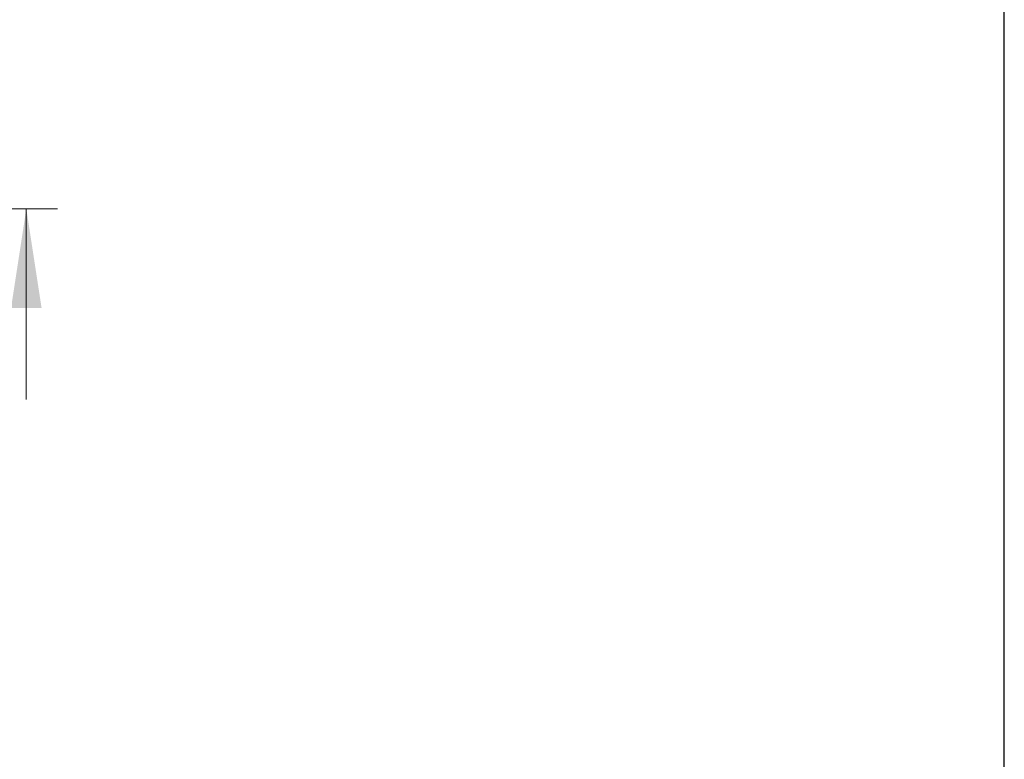
# Model space of a CAD drawing. Units: inches. Extents: x 0.3 to 10.6, y 0.2 to 8.2.
# Drawn here: x 9.4 to 10.6, y 2.9 to 3.8 of the extents above; entities that cross this region are included whole.
import ezdxf

# ---------------------------------------------------------------- set-up
doc = ezdxf.new("R2010")
doc.units = ezdxf.units.IN
doc.header["$MEASUREMENT"] = 0
doc.layers.add('98-ETCH', color=6, linetype='Continuous')
doc.styles.add('SLDTEXTSTYLE2', font='TXT', dxfattribs={"width": 0.75})
doc.dimstyles.new('SLDDIMSTYLE3', dxfattribs={"dimtxt": 0.125, "dimasz": 0.125, "dimexe": 0, "dimexo": 0.0625, "dimgap": 0.03125, "dimtad": 0, "dimtih": 1, "dimtoh": 1, "dimlfac": 3, "dimrnd": 1e-09, "dimzin": 12, "dimdsep": 46, "dimtxsty": 'SLDTEXTSTYLE2', "dimsah": 1, "dimcen": 0.09, "dimadec": 0, "dimazin": 3, "dimtfac": 1, "dimtmove": 0, "dimatfit": 0, "dimfxl": 1, "dimfrac": 2, "dimtolj": 1, "dimtzin": 12, "dimarcsym": 0})

# ---------------------------------------------------------------- blocks, each defined once
blk = doc.blocks.new('_D_4')
at = {"color": 7, "linetype": 'Continuous', "lineweight": 0}
for p, q in [((9.6479, 4.0743), (9.3979, 4.0743)), ((9.3979, 4.0743), (9.3979, 3.8173)), ((9.8146, 4.0733), (9.7892, 4.0733)), ((9.7892, 4.0733), (9.7892, 3.8749)), ((10.2013, 4.0733), (10.2267, 4.0733)), ((10.2267, 4.0733), (10.2267, 3.8749)), ((9.7892, 3.8749), (9.8146, 3.8749)), ((10.2267, 3.8749), (10.2013, 3.8749)), ((9.0611, 3.8173), (9.4373, 3.8173)), ((9.3492, 3.5673), (9.4373, 3.5673)), ((9.3979, 3.5673), (9.3979, 3.3269))]:
    blk.add_line(p, q, dxfattribs=at)
for points in [[(9.3979, 3.8173), (9.4171, 3.9423), (9.3787, 3.9423)], [(9.3979, 3.5673), (9.3787, 3.4423), (9.4171, 3.4423)]]:
    blk.add_solid(points, dxfattribs=at)
at = {"color": 7, "linetype": 'Continuous', "lineweight": 0, "char_height": 0.125, "attachment_point": 1, "style": 'SLDTEXTSTYLE2'}
for s, insert in [('.75', (9.8925, 4.2599)), ('19.1', (9.8463, 4.036))]:
    blk.add_mtext(s, dxfattribs=dict(at, insert=insert))

msp = doc.modelspace()

# ---------------------------------------------------------------- linework, layer by layer
at = {"layer": '98-ETCH'}
msp.add_line((10.6299, 0.3921), (10.6299, 8.1921), dxfattribs=at)

# ---------------------------------------------------------------- dimensions: what is measured, and where the dimension line sits
at = {"color": 7, "linetype": 'Continuous', "lineweight": 0}
dim = msp.add_linear_dim(base=(9.3979, 3.8173), p1=(9.3098, 3.5673), p2=(9.0217, 3.8173), angle=90, dimstyle='SLDDIMSTYLE3', dxfattribs=at)
dim.commit()
dim.dimension.update_dxf_attribs({"geometry": '_D_4', "text_midpoint": (9.3979, 4.0743), "dimtype": 160})

doc.saveas('drawing.dxf')
